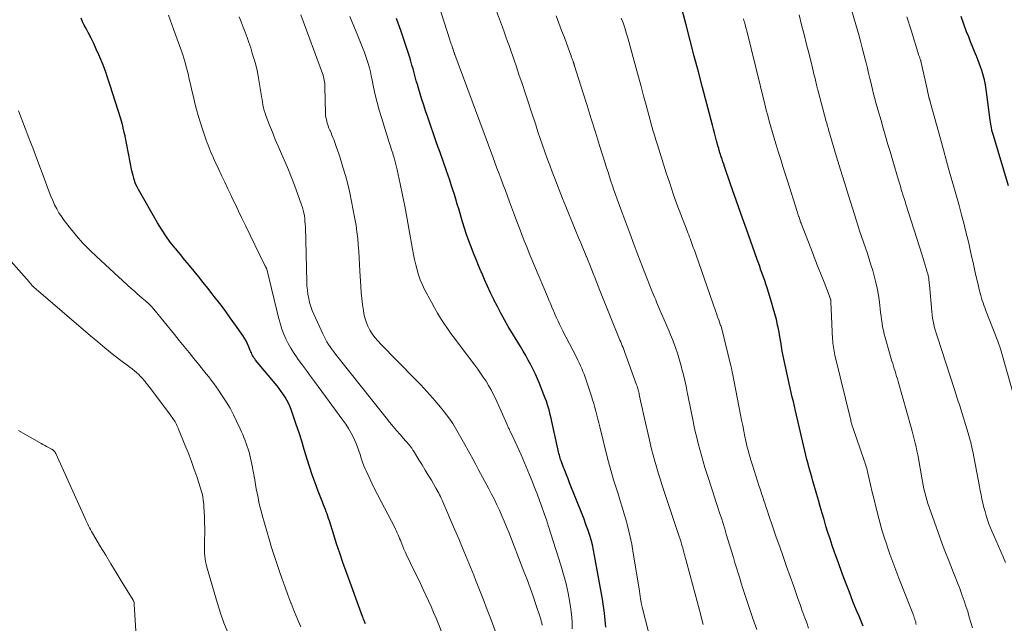
# Model space of a CAD drawing. Units: feet. Extents: x 1980000 to 1985020, y 595000 to 600000.
# Drawn here: x 1980165 to 1980338, y 595634 to 595740 of the extents above; entities that cross this region are included whole.
import ezdxf

# ---------------------------------------------------------------- set-up
doc = ezdxf.new("R2010")
doc.units = ezdxf.units.FT
doc.header["$LTSCALE"] = 100
doc.header["$MEASUREMENT"] = 0
doc.layers.add('CONTOUR INDEX', color=32, linetype='Continuous', lineweight=25)
doc.layers.add('CONTOUR INTERMEDIATE', color=40, linetype='Continuous', lineweight=15)

msp = doc.modelspace()

# ---------------------------------------------------------------- linework, layer by layer
at = {"layer": 'CONTOUR INDEX', "flags": 128}
for points, elevation in [([(1980301.03, 595670.72), (1980300.84, 595671.52), (1980300.66, 595672.32), (1980300.46, 595673.12), (1980300.27, 595673.92), (1980300.08, 595674.72), (1980299.9, 595675.52), (1980299.71, 595676.32), (1980299.53, 595677.12), (1980299, 595679.54), (1980298.83, 595680.36), (1980298.67, 595681.17), (1980298.52, 595681.99), (1980298.39, 595682.82), (1980298.25, 595683.64), (1980298.11, 595684.46), (1980297.95, 595685.28), (1980297.79, 595686.1), (1980297.7, 595686.51), (1980297.47, 595687.53), (1980297.22, 595688.54), (1980296.94, 595689.55), (1980296.64, 595690.55), (1980295.83, 595693.11), (1980295.62, 595693.73), (1980295.42, 595694.36), (1980295.2, 595694.98), (1980294.99, 595695.6), (1980294.77, 595696.22), (1980294.55, 595696.84), (1980294.33, 595697.46), (1980294.11, 595698.08), (1980292.22, 595703.38), (1980291.52, 595705.35), (1980290.82, 595707.33), (1980290.13, 595709.3), (1980289.44, 595711.28), (1980288.37, 595714.39), (1980288.22, 595714.82), (1980288.08, 595715.24), (1980287.93, 595715.67), (1980287.79, 595716.1), (1980287.6, 595716.67), (1980287.55, 595716.82), (1980287.51, 595716.96), (1980287.46, 595717.11), (1980287.42, 595717.26), (1980287.38, 595717.4), (1980287.34, 595717.55), (1980287.3, 595717.7), (1980287.26, 595717.85), (1980286.98, 595718.92), (1980286.8, 595719.6), (1980286.62, 595720.28), (1980286.44, 595720.97), (1980286.26, 595721.65), (1980284.5, 595728.26), (1980283.77, 595731), (1980283.05, 595733.75), (1980282.33, 595736.5), (1980281.61, 595739.25), (1980280.23, 595744.56)], 840), ([(1980225.34, 595634.12), (1980225.22, 595634.38), (1980225.1, 595634.64), (1980224.99, 595634.9), (1980224.88, 595635.16), (1980224.78, 595635.42), (1980221.91, 595643.29), (1980221.34, 595644.9), (1980220.79, 595646.51), (1980220.25, 595648.12), (1980219.73, 595649.75), (1980218.97, 595652.19), (1980218.84, 595652.6), (1980218.71, 595653), (1980218.57, 595653.4), (1980218.42, 595653.79), (1980218.27, 595654.19), (1980218.12, 595654.58), (1980217.96, 595654.98), (1980217.81, 595655.37), (1980217, 595657.42), (1980216.46, 595658.84), (1980215.94, 595660.28), (1980215.47, 595661.73), (1980215.02, 595663.18), (1980215.01, 595663.21), (1980214.57, 595664.69), (1980214.12, 595666.16), (1980213.65, 595667.62), (1980213.16, 595669.08), (1980212.26, 595671.75), (1980212.04, 595672.31), (1980211.8, 595672.86), (1980211.52, 595673.39), (1980211.21, 595673.91), (1980210.87, 595674.41), (1980210.52, 595674.9), (1980210.16, 595675.39), (1980209.78, 595675.86), (1980206.02, 595680.42), (1980205.87, 595680.61), (1980205.73, 595680.81), (1980205.6, 595681.01), (1980205.49, 595681.22), (1980205.38, 595681.44), (1980205.27, 595681.66), (1980205.18, 595681.88), (1980205.09, 595682.11), (1980204.84, 595682.73), (1980204.61, 595683.25), (1980204.35, 595683.77), (1980204.06, 595684.26), (1980203.75, 595684.74), (1980202.48, 595686.55), (1980201.57, 595687.82), (1980200.65, 595689.09), (1980199.71, 595690.34), (1980198.76, 595691.59), (1980198.4, 595692.06), (1980197.62, 595693.06), (1980196.83, 595694.05), (1980196.03, 595695.03), (1980195.23, 595696.01), (1980194.42, 595696.99), (1980193.61, 595697.96), (1980192.8, 595698.94), (1980191.99, 595699.91), (1980191.87, 595700.06), (1980191.03, 595701.13), (1980190.23, 595702.23), (1980189.48, 595703.37), (1980188.78, 595704.53), (1980185.46, 595710.34), (1980185.25, 595710.73), (1980185.06, 595711.13), (1980184.89, 595711.54), (1980184.74, 595711.95), (1980184.61, 595712.37), (1980184.49, 595712.8), (1980184.38, 595713.23), (1980184.29, 595713.66), (1980183.1, 595719.7), (1980183.09, 595719.76), (1980183.08, 595719.82), (1980183.06, 595719.88), (1980183.05, 595719.94), (1980183.05, 595719.96), (1980183.04, 595720.01), (1980183.02, 595720.06), (1980183.01, 595720.11), (1980183, 595720.17), (1980182.98, 595720.22), (1980182.97, 595720.27), (1980182.96, 595720.32), (1980182.95, 595720.38), (1980182.78, 595721.1), (1980182.68, 595721.52), (1980182.57, 595721.93), (1980182.46, 595722.34), (1980182.34, 595722.75), (1980180.5, 595728.62), (1980180.09, 595729.87), (1980179.65, 595731.12), (1980179.18, 595732.35), (1980178.67, 595733.57), (1980178.48, 595734.02), (1980178.04, 595735.01), (1980177.59, 595735.98), (1980177.12, 595736.94), (1980176.62, 595737.9), (1980176.23, 595738.62), (1980175.93, 595739.21), (1980175.64, 595739.81), (1980175.37, 595740.41)], 800), ([(1980267.52, 595633.49), (1980267.42, 595634.73), (1980267.29, 595635.97), (1980267.12, 595637.19), (1980266.92, 595638.42), (1980265.56, 595646.1), (1980265.37, 595647.02), (1980265.16, 595647.95), (1980264.92, 595648.86), (1980264.64, 595649.77), (1980264.35, 595650.67), (1980264.03, 595651.57), (1980263.7, 595652.45), (1980263.36, 595653.34), (1980261.16, 595658.83), (1980260.88, 595659.55), (1980260.59, 595660.28), (1980260.31, 595661.01), (1980260.04, 595661.74), (1980259.69, 595662.7), (1980259.59, 595662.95), (1980259.51, 595663.21), (1980259.43, 595663.48), (1980259.36, 595663.74), (1980259.29, 595664.01), (1980259.22, 595664.27), (1980259.16, 595664.54), (1980259.1, 595664.81), (1980258.06, 595669.63), (1980257.92, 595670.23), (1980257.77, 595670.82), (1980257.62, 595671.41), (1980257.45, 595672), (1980257.27, 595672.58), (1980257.08, 595673.17), (1980256.87, 595673.74), (1980256.65, 595674.31), (1980255.87, 595676.28), (1980255.52, 595677.12), (1980255.15, 595677.96), (1980254.76, 595678.78), (1980254.34, 595679.59), (1980253.91, 595680.4), (1980253.46, 595681.19), (1980253.01, 595681.99), (1980252.54, 595682.77), (1980250.39, 595686.33), (1980249.73, 595687.48), (1980249.08, 595688.63), (1980248.47, 595689.8), (1980247.87, 595690.98), (1980247.83, 595691.06), (1980247.29, 595692.22), (1980246.75, 595693.38), (1980246.23, 595694.55), (1980245.73, 595695.72), (1980245.65, 595695.91), (1980245.19, 595697), (1980244.74, 595698.08), (1980244.3, 595699.17), (1980243.87, 595700.26), (1980243.45, 595701.36), (1980243.05, 595702.46), (1980242.68, 595703.58), (1980242.34, 595704.7), (1980241.68, 595706.94), (1980241.43, 595707.79), (1980241.17, 595708.63), (1980240.92, 595709.47), (1980240.66, 595710.31), (1980240.39, 595711.15), (1980240.11, 595711.98), (1980239.83, 595712.81), (1980239.54, 595713.64), (1980238.41, 595716.85), (1980237.87, 595718.4), (1980237.33, 595719.94), (1980236.8, 595721.49), (1980236.27, 595723.04), (1980235.88, 595724.17), (1980235.55, 595725.16), (1980235.23, 595726.15), (1980234.92, 595727.14), (1980234.62, 595728.14), (1980234.43, 595728.79), (1980234.23, 595729.46), (1980234.04, 595730.14), (1980233.85, 595730.82), (1980233.67, 595731.51), (1980233.48, 595732.19), (1980233.28, 595732.87), (1980233.08, 595733.54), (1980232.86, 595734.21), (1980231.45, 595738.44), (1980231.34, 595738.76), (1980231.23, 595739.08), (1980231.12, 595739.4), (1980231.01, 595739.71), (1980230.89, 595740.03), (1980230.78, 595740.35)], 820), ([(1980338.24, 595711), (1980335.58, 595719.85), (1980335.49, 595720.18), (1980335.4, 595720.51), (1980335.32, 595720.84), (1980335.25, 595721.18), (1980335.18, 595721.52), (1980335.13, 595721.85), (1980335.07, 595722.19), (1980335.03, 595722.53), (1980334.46, 595727.05), (1980334.34, 595727.9), (1980334.19, 595728.74), (1980334, 595729.58), (1980333.79, 595730.41), (1980333.55, 595731.23), (1980333.29, 595732.05), (1980332.99, 595732.85), (1980332.67, 595733.65), (1980332.63, 595733.75), (1980332.27, 595734.59), (1980331.92, 595735.44), (1980331.58, 595736.29), (1980331.25, 595737.14), (1980330.89, 595738.06), (1980330.39, 595739.38), (1980329.9, 595740.7)], 860), ([(1980312.72, 595633.71), (1980312.35, 595634.57), (1980311.99, 595635.44), (1980311.63, 595636.3), (1980311.28, 595637.17), (1980310.93, 595638.04), (1980310.29, 595639.69), (1980309.63, 595641.39), (1980308.99, 595643.09), (1980308.37, 595644.8), (1980307.76, 595646.51), (1980307.28, 595647.88), (1980306.9, 595649), (1980306.53, 595650.13), (1980306.18, 595651.27), (1980305.84, 595652.41), (1980305.51, 595653.55), (1980305.18, 595654.7), (1980304.85, 595655.84), (1980304.52, 595656.99), (1980304.11, 595658.39), (1980303.9, 595659.15), (1980303.68, 595659.91), (1980303.46, 595660.67), (1980303.25, 595661.43), (1980303.05, 595662.2), (1980302.85, 595662.96), (1980302.66, 595663.73), (1980302.47, 595664.5), (1980301.03, 595670.72)], 840)]:
    msp.add_lwpolyline(points, dxfattribs=dict(at, elevation=elevation))
at = {"layer": 'CONTOUR INTERMEDIATE', "flags": 128}
for points, elevation in [([(1980275.7, 595629.92), (1980273.9, 595637.01), (1980273.88, 595637.11), (1980273.85, 595637.21), (1980273.83, 595637.31), (1980273.81, 595637.41), (1980273.79, 595637.51), (1980273.77, 595637.61), (1980273.75, 595637.72), (1980273.74, 595637.82), (1980273.64, 595638.5), (1980273.58, 595638.94), (1980273.51, 595639.39), (1980273.44, 595639.83), (1980273.37, 595640.27), (1980272.35, 595646.53), (1980272.07, 595648.08), (1980271.75, 595649.61), (1980271.37, 595651.14), (1980270.96, 595652.65), (1980270.82, 595653.16), (1980270.45, 595654.41), (1980270.07, 595655.67), (1980269.68, 595656.91), (1980269.28, 595658.16), (1980268.89, 595659.41), (1980268.52, 595660.66), (1980268.17, 595661.92), (1980267.84, 595663.18), (1980266.47, 595668.7), (1980266.3, 595669.38), (1980266.12, 595670.06), (1980265.95, 595670.73), (1980265.77, 595671.41), (1980265.59, 595672.09), (1980265.4, 595672.76), (1980265.19, 595673.43), (1980264.98, 595674.1), (1980264.07, 595676.88), (1980263.89, 595677.39), (1980263.7, 595677.91), (1980263.5, 595678.41), (1980263.29, 595678.92), (1980263.07, 595679.41), (1980262.84, 595679.91), (1980262.6, 595680.4), (1980262.36, 595680.89), (1980260.51, 595684.47), (1980260.23, 595685.02), (1980259.95, 595685.57), (1980259.68, 595686.13), (1980259.41, 595686.69), (1980259.14, 595687.25), (1980258.88, 595687.81), (1980258.63, 595688.38), (1980258.38, 595688.94), (1980258.33, 595689.06), (1980258.06, 595689.69), (1980257.79, 595690.32), (1980257.53, 595690.95), (1980257.26, 595691.58), (1980254.98, 595696.96), (1980254.52, 595698.06), (1980254.07, 595699.16), (1980253.63, 595700.27), (1980253.19, 595701.37), (1980252.76, 595702.48), (1980252.34, 595703.59), (1980251.92, 595704.71), (1980251.5, 595705.82), (1980250.61, 595708.19), (1980250.25, 595709.18), (1980249.88, 595710.16), (1980249.51, 595711.15), (1980249.14, 595712.14), (1980248.77, 595713.13), (1980248.4, 595714.11), (1980248.04, 595715.1), (1980247.67, 595716.09), (1980240.99, 595734.06), (1980240.97, 595734.13), (1980240.94, 595734.2), (1980240.92, 595734.28), (1980240.89, 595734.35), (1980240.86, 595734.45), (1980240.85, 595734.47), (1980240.84, 595734.49), (1980240.83, 595734.52), (1980240.82, 595734.54), (1980240.79, 595734.65), (1980240.79, 595734.67), (1980240.78, 595734.68), (1980240.78, 595734.7), (1980240.77, 595734.71), (1980240.76, 595734.78), (1980240.75, 595734.8), (1980240.75, 595734.81), (1980240.74, 595734.83), (1980240.74, 595734.85), (1980240.7, 595734.96), (1980240.67, 595735.03), (1980240.65, 595735.11), (1980240.62, 595735.18), (1980240.6, 595735.25), (1980240.47, 595735.62), (1980240.38, 595735.87), (1980240.29, 595736.12), (1980240.21, 595736.38), (1980240.13, 595736.64), (1980236.67, 595747.48)], 824), ([(1980337.73, 595644.85), (1980337.28, 595645.87), (1980335.65, 595649.59), (1980335.36, 595650.28), (1980335.08, 595650.98), (1980334.81, 595651.68), (1980334.56, 595652.39), (1980334.33, 595653.11), (1980334.12, 595653.83), (1980333.93, 595654.55), (1980333.75, 595655.29), (1980333.58, 595656.02), (1980333.43, 595656.76), (1980333.28, 595657.5), (1980333.13, 595658.24), (1980331.96, 595664.35), (1980331.88, 595664.76), (1980331.8, 595665.16), (1980331.71, 595665.57), (1980331.61, 595665.97), (1980331.51, 595666.37), (1980331.41, 595666.77), (1980331.29, 595667.17), (1980331.17, 595667.57), (1980329.67, 595672.37), (1980329.55, 595672.75), (1980329.43, 595673.14), (1980329.31, 595673.52), (1980329.19, 595673.9), (1980329.06, 595674.28), (1980328.94, 595674.66), (1980328.81, 595675.05), (1980328.69, 595675.43), (1980325.75, 595684.43), (1980325.58, 595684.98), (1980325.41, 595685.53), (1980325.27, 595686.09), (1980325.13, 595686.65), (1980325.02, 595687.22), (1980324.92, 595687.79), (1980324.84, 595688.36), (1980324.78, 595688.93), (1980324.36, 595693.59), (1980324.33, 595693.88), (1980324.3, 595694.16), (1980324.27, 595694.44), (1980324.23, 595694.72), (1980324.18, 595695), (1980324.12, 595695.28), (1980324.05, 595695.55), (1980323.98, 595695.83), (1980323.79, 595696.47), (1980323.62, 595697.06), (1980323.44, 595697.66), (1980323.26, 595698.25), (1980323.07, 595698.84), (1980320.22, 595707.77), (1980320.07, 595708.26), (1980319.91, 595708.75), (1980319.76, 595709.24), (1980319.61, 595709.73), (1980319.58, 595709.83), (1980319.41, 595710.38), (1980319.25, 595710.92), (1980319.09, 595711.46), (1980318.92, 595712.01), (1980317.92, 595715.4), (1980317.49, 595716.83), (1980317.07, 595718.26), (1980316.65, 595719.7), (1980316.23, 595721.13), (1980315.85, 595722.44), (1980315.62, 595723.22), (1980315.4, 595724), (1980315.18, 595724.78), (1980314.97, 595725.56), (1980314.77, 595726.34), (1980314.56, 595727.12), (1980314.37, 595727.91), (1980314.18, 595728.69), (1980314.12, 595728.95), (1980313.9, 595729.86), (1980313.68, 595730.77), (1980313.46, 595731.68), (1980313.23, 595732.59), (1980313.13, 595733.02), (1980312.84, 595734.14), (1980312.55, 595735.25), (1980312.24, 595736.37), (1980311.93, 595737.48), (1980310.07, 595743.94)], 852), ([(1980284.64, 595633.99), (1980283.95, 595636.5), (1980283.54, 595638.03), (1980283.13, 595639.55), (1980282.72, 595641.07), (1980282.31, 595642.59), (1980281.56, 595645.42), (1980281.47, 595645.75), (1980281.39, 595646.09), (1980281.3, 595646.42), (1980281.21, 595646.76), (1980281.12, 595647.09), (1980281.03, 595647.42), (1980280.93, 595647.75), (1980280.84, 595648.08), (1980280.73, 595648.44), (1980280.57, 595648.95), (1980280.41, 595649.45), (1980280.24, 595649.96), (1980280.08, 595650.46), (1980277.37, 595658.55), (1980277.04, 595659.58), (1980276.72, 595660.61), (1980276.41, 595661.64), (1980276.11, 595662.67), (1980275.83, 595663.71), (1980275.56, 595664.75), (1980275.3, 595665.8), (1980275.05, 595666.85), (1980274.3, 595670.18), (1980274.12, 595670.94), (1980273.96, 595671.71), (1980273.79, 595672.47), (1980273.63, 595673.24), (1980273.4, 595674.34), (1980273.35, 595674.55), (1980273.3, 595674.77), (1980273.25, 595674.98), (1980273.19, 595675.2), (1980273.13, 595675.41), (1980273.07, 595675.62), (1980273, 595675.83), (1980272.93, 595676.04), (1980271.05, 595681.25), (1980270.93, 595681.59), (1980270.8, 595681.92), (1980270.67, 595682.26), (1980270.54, 595682.59), (1980270.41, 595682.93), (1980270.28, 595683.26), (1980270.14, 595683.6), (1980270.01, 595683.93), (1980266.47, 595692.65), (1980266.17, 595693.39), (1980265.88, 595694.14), (1980265.58, 595694.88), (1980265.29, 595695.62), (1980265, 595696.37), (1980264.7, 595697.11), (1980264.41, 595697.85), (1980264.11, 595698.6), (1980264.08, 595698.66), (1980263.77, 595699.44), (1980263.45, 595700.21), (1980263.13, 595700.99), (1980262.81, 595701.76), (1980262.26, 595703.06), (1980261.67, 595704.49), (1980261.08, 595705.92), (1980260.5, 595707.35), (1980259.93, 595708.78), (1980258.56, 595712.27), (1980258.11, 595713.43), (1980257.67, 595714.6), (1980257.24, 595715.77), (1980256.82, 595716.95), (1980256.41, 595718.13), (1980256.01, 595719.31), (1980255.61, 595720.5), (1980255.21, 595721.69), (1980254.41, 595724.12), (1980253.88, 595725.72), (1980253.35, 595727.33), (1980252.81, 595728.94), (1980252.27, 595730.54), (1980251.77, 595732.04), (1980251.48, 595732.89), (1980251.18, 595733.75), (1980250.88, 595734.61), (1980250.58, 595735.46), (1980250.27, 595736.32), (1980249.97, 595737.17), (1980249.66, 595738.03), (1980249.35, 595738.88), (1980248.34, 595741.68)], 828), ([(1980239.18, 595631.39), (1980237.71, 595635.08), (1980237.28, 595636.11), (1980236.85, 595637.13), (1980236.39, 595638.14), (1980235.92, 595639.15), (1980235.44, 595640.15), (1980234.96, 595641.16), (1980234.48, 595642.16), (1980233.99, 595643.16), (1980232.48, 595646.31), (1980232.27, 595646.77), (1980232.06, 595647.23), (1980231.86, 595647.7), (1980231.68, 595648.17), (1980231.56, 595648.46), (1980231.44, 595648.78), (1980231.31, 595649.11), (1980231.17, 595649.43), (1980231.04, 595649.75), (1980230.9, 595650.07), (1980230.75, 595650.38), (1980230.6, 595650.7), (1980230.44, 595651.01), (1980226.86, 595657.94), (1980226.49, 595658.68), (1980226.12, 595659.43), (1980225.77, 595660.19), (1980225.43, 595660.95), (1980225.31, 595661.21), (1980225.05, 595661.85), (1980224.8, 595662.5), (1980224.57, 595663.16), (1980224.36, 595663.82), (1980224.15, 595664.48), (1980223.91, 595665.14), (1980223.65, 595665.78), (1980223.36, 595666.41), (1980223.18, 595666.79), (1980222.77, 595667.59), (1980222.33, 595668.38), (1980221.84, 595669.14), (1980221.33, 595669.88), (1980216.36, 595676.64), (1980215.65, 595677.61), (1980214.94, 595678.58), (1980214.23, 595679.54), (1980213.52, 595680.51), (1980213.2, 595680.95), (1980212.67, 595681.72), (1980212.18, 595682.5), (1980211.74, 595683.3), (1980211.33, 595684.13), (1980210.98, 595684.98), (1980210.65, 595685.85), (1980210.37, 595686.72), (1980210.12, 595687.62), (1980207.97, 595696.35), (1980207.96, 595696.4), (1980207.94, 595696.45), (1980207.93, 595696.49), (1980207.91, 595696.54), (1980207.89, 595696.59), (1980207.87, 595696.63), (1980207.84, 595696.68), (1980207.82, 595696.72), (1980207.77, 595696.79), (1980207.72, 595696.87), (1980207.68, 595696.95), (1980207.63, 595697.03), (1980207.59, 595697.11), (1980204.22, 595704.06), (1980203.62, 595705.31), (1980203.01, 595706.57), (1980202.4, 595707.83), (1980201.8, 595709.09), (1980201.71, 595709.28), (1980201.15, 595710.45), (1980200.59, 595711.62), (1980200.05, 595712.79), (1980199.5, 595713.96), (1980198.82, 595715.42), (1980198.62, 595715.87), (1980198.42, 595716.31), (1980198.23, 595716.76), (1980198.04, 595717.21), (1980197.86, 595717.66), (1980197.68, 595718.12), (1980197.51, 595718.57), (1980197.35, 595719.03), (1980196.62, 595721.14), (1980196.26, 595722.23), (1980195.92, 595723.32), (1980195.63, 595724.42), (1980195.35, 595725.53), (1980195.09, 595726.64), (1980194.84, 595727.75), (1980194.58, 595728.86), (1980194.31, 595729.98), (1980194.21, 595730.41), (1980193.87, 595731.74), (1980193.51, 595733.05), (1980193.09, 595734.35), (1980192.65, 595735.64), (1980191.61, 595738.49), (1980191.31, 595739.31), (1980191.02, 595740.13), (1980190.72, 595740.95)], 804), ([(1980248.35, 595632.22), (1980247.39, 595634.8), (1980246.71, 595636.57), (1980246.03, 595638.33), (1980245.34, 595640.09), (1980244.64, 595641.85), (1980244.33, 595642.62), (1980243.46, 595644.75), (1980242.58, 595646.88), (1980241.69, 595649.01), (1980240.78, 595651.13), (1980238.89, 595655.53), (1980238.76, 595655.84), (1980238.62, 595656.14), (1980238.48, 595656.45), (1980238.33, 595656.75), (1980238.18, 595657.05), (1980238.02, 595657.35), (1980237.86, 595657.64), (1980237.69, 595657.93), (1980236.88, 595659.3), (1980236.34, 595660.2), (1980235.8, 595661.11), (1980235.25, 595662.01), (1980234.7, 595662.91), (1980233.73, 595664.46), (1980233.65, 595664.58), (1980233.58, 595664.7), (1980233.5, 595664.82), (1980233.43, 595664.94), (1980233.35, 595665.06), (1980233.26, 595665.18), (1980233.18, 595665.29), (1980233.09, 595665.4), (1980232.97, 595665.54), (1980232.82, 595665.72), (1980232.67, 595665.9), (1980232.51, 595666.07), (1980232.36, 595666.25), (1980231.4, 595667.33), (1980230.77, 595668.05), (1980230.16, 595668.77), (1980229.55, 595669.51), (1980228.95, 595670.25), (1980220.05, 595681.46), (1980219.73, 595681.87), (1980219.42, 595682.3), (1980219.12, 595682.72), (1980218.82, 595683.16), (1980218.54, 595683.6), (1980218.28, 595684.05), (1980218.03, 595684.52), (1980217.81, 595684.99), (1980216.24, 595688.44), (1980215.96, 595689.12), (1980215.71, 595689.82), (1980215.51, 595690.52), (1980215.34, 595691.24), (1980215.21, 595691.97), (1980215.11, 595692.7), (1980215.04, 595693.43), (1980215.01, 595694.17), (1980214.75, 595703.78), (1980214.73, 595704.28), (1980214.69, 595704.77), (1980214.64, 595705.26), (1980214.58, 595705.74), (1980214.49, 595706.23), (1980214.39, 595706.71), (1980214.25, 595707.18), (1980214.1, 595707.64), (1980212.83, 595711.12), (1980212.32, 595712.48), (1980211.79, 595713.82), (1980211.23, 595715.16), (1980210.64, 595716.48), (1980210.58, 595716.62), (1980210.02, 595717.87), (1980209.48, 595719.13), (1980208.96, 595720.4), (1980208.46, 595721.67), (1980207.83, 595723.32), (1980207.67, 595723.78), (1980207.53, 595724.24), (1980207.41, 595724.71), (1980207.31, 595725.19), (1980207.23, 595725.67), (1980207.14, 595726.15), (1980207.06, 595726.63), (1980206.99, 595727.11), (1980206.66, 595729.21), (1980206.48, 595730.23), (1980206.28, 595731.24), (1980206.03, 595732.25), (1980205.76, 595733.25), (1980205.72, 595733.37), (1980205.44, 595734.3), (1980205.15, 595735.22), (1980204.84, 595736.14), (1980204.51, 595737.05), (1980204.17, 595737.96), (1980203.83, 595738.87), (1980203.49, 595739.77), (1980203.14, 595740.68)], 808), ([(1980256.33, 595633.89), (1980256.26, 595634.25), (1980256.18, 595634.6), (1980256.08, 595634.94), (1980255.97, 595635.29), (1980255.23, 595637.52), (1980254.74, 595638.97), (1980254.23, 595640.42), (1980253.7, 595641.86), (1980253.15, 595643.29), (1980250.47, 595650.19), (1980250.08, 595651.16), (1980249.68, 595652.13), (1980249.27, 595653.09), (1980248.84, 595654.04), (1980248.4, 595654.99), (1980247.95, 595655.93), (1980247.47, 595656.86), (1980246.99, 595657.78), (1980245.18, 595661.15), (1980244.67, 595662.1), (1980244.16, 595663.06), (1980243.64, 595664), (1980243.13, 595664.95), (1980243, 595665.2), (1980242.54, 595666.02), (1980242.08, 595666.84), (1980241.61, 595667.66), (1980241.14, 595668.47), (1980240.64, 595669.27), (1980240.12, 595670.05), (1980239.56, 595670.8), (1980238.98, 595671.54), (1980238.17, 595672.52), (1980237.14, 595673.72), (1980236.1, 595674.9), (1980235.02, 595676.05), (1980233.93, 595677.19), (1980227.99, 595683.19), (1980227.46, 595683.77), (1980226.96, 595684.37), (1980226.51, 595685.01), (1980226.09, 595685.68), (1980225.73, 595686.38), (1980225.43, 595687.1), (1980225.21, 595687.85), (1980225.04, 595688.61), (1980224.95, 595689.14), (1980224.8, 595690.19), (1980224.66, 595691.24), (1980224.57, 595692.3), (1980224.49, 595693.36), (1980224.35, 595696.03), (1980224.28, 595697.18), (1980224.21, 595698.33), (1980224.13, 595699.48), (1980224.05, 595700.62), (1980223.95, 595701.77), (1980223.82, 595702.91), (1980223.65, 595704.05), (1980223.46, 595705.18), (1980222.87, 595708.26), (1980222.55, 595709.79), (1980222.2, 595711.3), (1980221.8, 595712.81), (1980221.36, 595714.3), (1980220.86, 595715.92), (1980220.64, 595716.6), (1980220.42, 595717.27), (1980220.18, 595717.93), (1980219.94, 595718.6), (1980219.74, 595719.11), (1980219.59, 595719.51), (1980219.43, 595719.91), (1980219.26, 595720.31), (1980219.09, 595720.71), (1980219.05, 595720.78), (1980218.9, 595721.14), (1980218.76, 595721.51), (1980218.64, 595721.88), (1980218.53, 595722.25), (1980218.44, 595722.63), (1980218.37, 595723.01), (1980218.32, 595723.4), (1980218.3, 595723.78), (1980218.2, 595728.35), (1980218.18, 595728.65), (1980218.16, 595728.95), (1980218.12, 595729.25), (1980218.08, 595729.55), (1980218.02, 595729.85), (1980217.95, 595730.14), (1980217.86, 595730.43), (1980217.77, 595730.72), (1980213.97, 595741.02)], 812), ([(1980261.59, 595633.25), (1980261.59, 595634.53), (1980261.49, 595635.81), (1980261.33, 595637.08), (1980261.2, 595637.86), (1980260.89, 595639.51), (1980260.53, 595641.15), (1980260.1, 595642.78), (1980259.63, 595644.39), (1980257.47, 595651.21), (1980257.1, 595652.36), (1980256.71, 595653.5), (1980256.31, 595654.64), (1980255.89, 595655.77), (1980255.46, 595656.9), (1980255.02, 595658.03), (1980254.56, 595659.15), (1980254.1, 595660.26), (1980252.63, 595663.77), (1980252.3, 595664.54), (1980251.96, 595665.31), (1980251.61, 595666.07), (1980251.25, 595666.82), (1980250.66, 595668.05), (1980250.59, 595668.19), (1980250.52, 595668.33), (1980250.45, 595668.48), (1980250.39, 595668.62), (1980250.32, 595668.77), (1980250.25, 595668.91), (1980250.19, 595669.06), (1980250.12, 595669.2), (1980248.13, 595673.66), (1980247.76, 595674.44), (1980247.37, 595675.21), (1980246.94, 595675.96), (1980246.49, 595676.69), (1980246.01, 595677.41), (1980245.52, 595678.13), (1980245.02, 595678.83), (1980244.51, 595679.52), (1980241.61, 595683.37), (1980240.97, 595684.23), (1980240.33, 595685.1), (1980239.71, 595685.98), (1980239.1, 595686.86), (1980238.51, 595687.76), (1980237.94, 595688.67), (1980237.41, 595689.6), (1980236.89, 595690.55), (1980235.7, 595692.79), (1980235.3, 595693.62), (1980234.93, 595694.47), (1980234.63, 595695.35), (1980234.37, 595696.24), (1980234.14, 595697.14), (1980233.94, 595698.05), (1980233.75, 595698.96), (1980233.58, 595699.87), (1980232.94, 595703.52), (1980232.59, 595705.48), (1980232.22, 595707.43), (1980231.82, 595709.38), (1980231.41, 595711.33), (1980230.87, 595713.82), (1980230.71, 595714.52), (1980230.53, 595715.22), (1980230.34, 595715.91), (1980230.14, 595716.6), (1980230.1, 595716.72), (1980229.9, 595717.34), (1980229.7, 595717.97), (1980229.5, 595718.6), (1980229.31, 595719.22), (1980228.11, 595722.97), (1980227.72, 595724.29), (1980227.35, 595725.62), (1980227.03, 595726.96), (1980226.74, 595728.31), (1980226.49, 595729.56), (1980226.34, 595730.29), (1980226.17, 595731.01), (1980225.99, 595731.74), (1980225.79, 595732.46), (1980225.57, 595733.17), (1980225.34, 595733.88), (1980225.08, 595734.58), (1980224.81, 595735.27), (1980223.96, 595737.32), (1980223.26, 595739.02), (1980222.57, 595740.72)], 816), ([(1980294.02, 595633.08), (1980293.36, 595635.02), (1980292.18, 595638.53), (1980291.89, 595639.42), (1980291.59, 595640.32), (1980291.31, 595641.22), (1980291.03, 595642.12), (1980290.75, 595643.02), (1980290.48, 595643.92), (1980290.2, 595644.82), (1980289.93, 595645.72), (1980288.68, 595649.85), (1980288.4, 595650.78), (1980288.11, 595651.71), (1980287.81, 595652.64), (1980287.51, 595653.57), (1980287.21, 595654.5), (1980286.9, 595655.42), (1980286.6, 595656.35), (1980286.3, 595657.28), (1980285.25, 595660.5), (1980284.92, 595661.55), (1980284.6, 595662.59), (1980284.3, 595663.65), (1980284.01, 595664.7), (1980283.73, 595665.76), (1980283.48, 595666.82), (1980283.23, 595667.89), (1980283, 595668.96), (1980282.8, 595669.97), (1980282.56, 595671.11), (1980282.33, 595672.25), (1980282.1, 595673.39), (1980281.87, 595674.53), (1980281.82, 595674.79), (1980281.61, 595675.8), (1980281.38, 595676.81), (1980281.15, 595677.82), (1980280.9, 595678.82), (1980280.81, 595679.17), (1980280.59, 595679.99), (1980280.35, 595680.81), (1980280.09, 595681.63), (1980279.82, 595682.43), (1980279.52, 595683.24), (1980279.22, 595684.03), (1980278.9, 595684.83), (1980278.57, 595685.61), (1980276.96, 595689.36), (1980276.79, 595689.76), (1980276.62, 595690.16), (1980276.45, 595690.56), (1980276.28, 595690.96), (1980276.11, 595691.36), (1980275.95, 595691.76), (1980275.79, 595692.16), (1980275.63, 595692.56), (1980273.16, 595698.91), (1980272.43, 595700.78), (1980271.72, 595702.67), (1980271.01, 595704.55), (1980270.32, 595706.44), (1980269.5, 595708.68), (1980269.23, 595709.45), (1980268.95, 595710.23), (1980268.69, 595711.02), (1980268.43, 595711.8), (1980268.17, 595712.58), (1980267.92, 595713.37), (1980267.67, 595714.16), (1980267.42, 595714.95), (1980266.44, 595718.06), (1980265.7, 595720.4), (1980264.97, 595722.75), (1980264.23, 595725.09), (1980263.49, 595727.43), (1980262.03, 595732.05), (1980262, 595732.13), (1980261.98, 595732.2), (1980261.96, 595732.28), (1980261.94, 595732.35), (1980261.92, 595732.4), (1980261.91, 595732.45), (1980261.89, 595732.5), (1980261.88, 595732.55), (1980261.86, 595732.6), (1980261.84, 595732.65), (1980261.83, 595732.71), (1980261.81, 595732.76), (1980261.79, 595732.81), (1980261.62, 595733.27), (1980261.52, 595733.55), (1980261.41, 595733.83), (1980261.31, 595734.12), (1980261.2, 595734.4), (1980260.24, 595737.02), (1980259.76, 595738.29), (1980259.29, 595739.55), (1980258.8, 595740.82)], 832), ([(1980303.14, 595633.36), (1980302.8, 595634.27), (1980302.47, 595635.18), (1980302.14, 595636.09), (1980302.03, 595636.4), (1980301.65, 595637.47), (1980301.27, 595638.53), (1980300.9, 595639.6), (1980300.52, 595640.67), (1980299.27, 595644.19), (1980298.66, 595645.91), (1980298.06, 595647.62), (1980297.46, 595649.34), (1980296.87, 595651.06), (1980296.11, 595653.27), (1980295.9, 595653.89), (1980295.69, 595654.51), (1980295.48, 595655.13), (1980295.27, 595655.75), (1980295.07, 595656.37), (1980294.86, 595657), (1980294.66, 595657.62), (1980294.46, 595658.24), (1980293.27, 595661.95), (1980293.1, 595662.47), (1980292.94, 595663), (1980292.79, 595663.52), (1980292.64, 595664.05), (1980292.5, 595664.58), (1980292.37, 595665.11), (1980292.24, 595665.65), (1980292.13, 595666.18), (1980291.95, 595667.01), (1980291.76, 595667.95), (1980291.56, 595668.9), (1980291.37, 595669.85), (1980291.19, 595670.8), (1980289.76, 595678.13), (1980289.73, 595678.26), (1980289.71, 595678.38), (1980289.68, 595678.51), (1980289.65, 595678.64), (1980289.63, 595678.76), (1980289.6, 595678.89), (1980289.57, 595679.02), (1980289.54, 595679.14), (1980287.83, 595686.12), (1980287.81, 595686.2), (1980287.77, 595686.3), (1980287.75, 595686.34), (1980287.73, 595686.39), (1980287.71, 595686.44), (1980287.69, 595686.49), (1980287.41, 595687.27), (1980287.26, 595687.72), (1980287.1, 595688.16), (1980286.95, 595688.6), (1980286.79, 595689.04), (1980283.37, 595698.83), (1980283.25, 595699.17), (1980283.13, 595699.51), (1980283.01, 595699.85), (1980282.89, 595700.2), (1980282.77, 595700.54), (1980282.65, 595700.88), (1980282.52, 595701.22), (1980282.4, 595701.55), (1980282.37, 595701.63), (1980282.23, 595702), (1980282.08, 595702.37), (1980281.94, 595702.75), (1980281.79, 595703.12), (1980280.69, 595705.98), (1980280.02, 595707.79), (1980279.36, 595709.61), (1980278.74, 595711.44), (1980278.14, 595713.28), (1980276.58, 595718.19), (1980276.31, 595719.05), (1980276.05, 595719.92), (1980275.79, 595720.78), (1980275.54, 595721.65), (1980275.3, 595722.52), (1980275.06, 595723.39), (1980274.83, 595724.27), (1980274.6, 595725.14), (1980274.16, 595726.77), (1980273.71, 595728.46), (1980273.26, 595730.14), (1980272.8, 595731.83), (1980272.34, 595733.51), (1980271.38, 595736.99), (1980271.12, 595737.86), (1980270.85, 595738.74), (1980270.55, 595739.6), (1980270.23, 595740.46)], 836), ([(1980322.05, 595634), (1980321.99, 595634.2), (1980321.94, 595634.4), (1980321.88, 595634.6), (1980321.82, 595634.8), (1980321.8, 595634.9), (1980321.77, 595635), (1980321.73, 595635.1), (1980321.7, 595635.2), (1980321.67, 595635.3), (1980321.63, 595635.4), (1980321.6, 595635.5), (1980321.56, 595635.6), (1980318.99, 595642.14), (1980318.45, 595643.54), (1980317.93, 595644.94), (1980317.42, 595646.35), (1980316.93, 595647.76), (1980316.85, 595648), (1980316.43, 595649.3), (1980316.02, 595650.61), (1980315.65, 595651.94), (1980315.29, 595653.26), (1980315.27, 595653.35), (1980314.95, 595654.64), (1980314.63, 595655.93), (1980314.32, 595657.22), (1980314.02, 595658.52), (1980313.55, 595660.54), (1980313.49, 595660.82), (1980313.41, 595661.11), (1980313.34, 595661.39), (1980313.25, 595661.67), (1980313.17, 595661.95), (1980313.08, 595662.23), (1980312.99, 595662.51), (1980312.9, 595662.79), (1980310.91, 595668.55), (1980310.86, 595668.71), (1980310.8, 595668.87), (1980310.75, 595669.03), (1980310.71, 595669.19), (1980310.66, 595669.35), (1980310.62, 595669.51), (1980310.58, 595669.67), (1980310.53, 595669.83), (1980307.77, 595681.26), (1980307.69, 595681.61), (1980307.61, 595681.96), (1980307.55, 595682.31), (1980307.49, 595682.66), (1980307.44, 595683.02), (1980307.4, 595683.37), (1980307.38, 595683.73), (1980307.35, 595684.09), (1980307.06, 595690.68), (1980307.06, 595690.74), (1980307.05, 595690.79), (1980307.04, 595690.84), (1980307.04, 595690.89), (1980307.03, 595690.94), (1980307.02, 595690.99), (1980307, 595691.04), (1980306.99, 595691.08), (1980306.95, 595691.21), (1980306.91, 595691.32), (1980306.87, 595691.43), (1980306.83, 595691.53), (1980306.79, 595691.64), (1980305.85, 595694.06), (1980305.33, 595695.38), (1980304.82, 595696.69), (1980304.31, 595698.01), (1980303.8, 595699.32), (1980301.87, 595704.28), (1980301.81, 595704.44), (1980301.74, 595704.61), (1980301.68, 595704.77), (1980301.63, 595704.94), (1980301.57, 595705.1), (1980301.51, 595705.27), (1980301.46, 595705.44), (1980301.41, 595705.61), (1980301.38, 595705.68), (1980301.32, 595705.89), (1980301.26, 595706.1), (1980301.19, 595706.3), (1980301.13, 595706.51), (1980299.42, 595711.87), (1980299.02, 595713.12), (1980298.62, 595714.37), (1980298.23, 595715.62), (1980297.83, 595716.86), (1980297.66, 595717.41), (1980297.36, 595718.39), (1980297.06, 595719.37), (1980296.77, 595720.35), (1980296.5, 595721.34), (1980296.22, 595722.33), (1980295.96, 595723.32), (1980295.7, 595724.31), (1980295.45, 595725.31), (1980292.27, 595738.2), (1980292.2, 595738.47), (1980292.13, 595738.74), (1980292.07, 595739), (1980292, 595739.27), (1980292, 595739.29), (1980291.93, 595739.55), (1980291.86, 595739.8), (1980291.77, 595740.05), (1980291.68, 595740.3)], 844), ([(1980331.94, 595633.39), (1980331.65, 595634.34), (1980331.36, 595635.3), (1980331.07, 595636.26), (1980330.77, 595637.21), (1980330.45, 595638.16), (1980330.12, 595639.1), (1980330.06, 595639.28), (1980329.69, 595640.3), (1980329.3, 595641.33), (1980328.9, 595642.34), (1980328.49, 595643.36), (1980328.24, 595643.98), (1980327.7, 595645.31), (1980327.18, 595646.64), (1980326.67, 595647.98), (1980326.18, 595649.32), (1980324.29, 595654.59), (1980324.08, 595655.22), (1980323.88, 595655.85), (1980323.7, 595656.5), (1980323.54, 595657.14), (1980323.39, 595657.79), (1980323.25, 595658.44), (1980323.12, 595659.1), (1980323, 595659.76), (1980322.42, 595663.1), (1980322.29, 595663.79), (1980322.16, 595664.48), (1980322.01, 595665.17), (1980321.85, 595665.85), (1980321.68, 595666.54), (1980321.5, 595667.22), (1980321.32, 595667.9), (1980321.13, 595668.58), (1980318.85, 595676.63), (1980318.72, 595677.09), (1980318.59, 595677.54), (1980318.45, 595677.99), (1980318.32, 595678.44), (1980318.18, 595678.89), (1980318.04, 595679.34), (1980317.91, 595679.79), (1980317.78, 595680.24), (1980316.57, 595684.36), (1980316.41, 595684.98), (1980316.26, 595685.61), (1980316.14, 595686.24), (1980316.03, 595686.87), (1980315.95, 595687.51), (1980315.86, 595688.14), (1980315.78, 595688.78), (1980315.7, 595689.42), (1980315.56, 595690.6), (1980315.39, 595691.82), (1980315.17, 595693.04), (1980314.9, 595694.24), (1980314.59, 595695.44), (1980314.39, 595696.13), (1980314.09, 595697.13), (1980313.78, 595698.14), (1980313.45, 595699.13), (1980313.1, 595700.12), (1980312.76, 595701.11), (1980312.42, 595702.11), (1980312.09, 595703.1), (1980311.76, 595704.1), (1980310.83, 595707.05), (1980310.12, 595709.3), (1980309.42, 595711.56), (1980308.74, 595713.81), (1980308.06, 595716.07), (1980306.88, 595720.04), (1980306.8, 595720.32), (1980306.71, 595720.6), (1980306.63, 595720.88), (1980306.55, 595721.16), (1980306.48, 595721.44), (1980306.4, 595721.72), (1980306.32, 595722), (1980306.24, 595722.28), (1980304.8, 595727.63), (1980304.76, 595727.77), (1980304.73, 595727.9), (1980304.69, 595728.04), (1980304.66, 595728.17), (1980304.63, 595728.31), (1980304.59, 595728.45), (1980304.56, 595728.58), (1980304.53, 595728.72), (1980304.34, 595729.54), (1980304.21, 595730.08), (1980304.08, 595730.63), (1980303.95, 595731.17), (1980303.82, 595731.72), (1980303.23, 595734.09), (1980302.79, 595735.83), (1980302.35, 595737.56), (1980301.91, 595739.28), (1980301.46, 595741.01)], 848), ([(1980338.97, 595674.94), (1980336.84, 595682.36), (1980336.79, 595682.53), (1980336.73, 595682.71), (1980336.68, 595682.88), (1980336.62, 595683.05), (1980336.56, 595683.22), (1980336.5, 595683.39), (1980336.44, 595683.56), (1980336.37, 595683.73), (1980334.23, 595689.23), (1980334.07, 595689.64), (1980333.92, 595690.05), (1980333.78, 595690.47), (1980333.64, 595690.89), (1980333.51, 595691.3), (1980333.38, 595691.73), (1980333.27, 595692.15), (1980333.16, 595692.58), (1980332.79, 595694.14), (1980332.52, 595695.27), (1980332.27, 595696.39), (1980332.01, 595697.52), (1980331.77, 595698.65), (1980331.52, 595699.78), (1980331.26, 595700.91), (1980330.99, 595702.03), (1980330.71, 595703.15), (1980330.43, 595704.22), (1980329.99, 595705.88), (1980329.55, 595707.53), (1980329.09, 595709.18), (1980328.63, 595710.82), (1980328.45, 595711.43), (1980327.9, 595713.38), (1980327.35, 595715.34), (1980326.81, 595717.29), (1980326.27, 595719.25), (1980324.49, 595725.76), (1980324.47, 595725.82), (1980324.46, 595725.88), (1980324.44, 595725.94), (1980324.42, 595726), (1980324.4, 595726.09), (1980324.39, 595726.11), (1980324.39, 595726.12), (1980324.38, 595726.14), (1980324.38, 595726.16), (1980324.34, 595726.26), (1980324.33, 595726.34), (1980324.08, 595727.41), (1980323.96, 595727.95), (1980323.84, 595728.48), (1980323.72, 595729.02), (1980323.6, 595729.55), (1980322.84, 595732.9), (1980322.83, 595732.92), (1980322.83, 595732.94), (1980322.82, 595732.96), (1980322.82, 595732.98), (1980322.79, 595733.06), (1980322.79, 595733.08), (1980322.78, 595733.1), (1980322.77, 595733.12), (1980322.77, 595733.14), (1980322.69, 595733.36), (1980322.64, 595733.49), (1980322.6, 595733.62), (1980322.55, 595733.76), (1980322.51, 595733.89), (1980321.12, 595738.3), (1980320.38, 595740.64)], 856), ([(1980213.97, 595633.57), (1980213.38, 595634.95), (1980212.81, 595636.34), (1980212.25, 595637.74), (1980212.23, 595637.79), (1980211.7, 595639.17), (1980211.18, 595640.55), (1980210.68, 595641.93), (1980210.19, 595643.32), (1980209.72, 595644.72), (1980209.26, 595646.12), (1980208.82, 595647.53), (1980208.4, 595648.94), (1980207.17, 595653.2), (1980206.97, 595653.96), (1980206.77, 595654.72), (1980206.6, 595655.49), (1980206.44, 595656.26), (1980206.29, 595657.04), (1980206.14, 595657.81), (1980206, 595658.59), (1980205.86, 595659.36), (1980205.35, 595662.16), (1980205.25, 595662.68), (1980205.14, 595663.2), (1980205.01, 595663.72), (1980204.86, 595664.23), (1980204.71, 595664.74), (1980204.54, 595665.24), (1980204.37, 595665.75), (1980204.18, 595666.25), (1980204.17, 595666.29), (1980203.96, 595666.81), (1980203.75, 595667.33), (1980203.53, 595667.84), (1980203.3, 595668.34), (1980202.69, 595669.66), (1980202.12, 595670.81), (1980201.52, 595671.94), (1980200.86, 595673.05), (1980200.17, 595674.13), (1980199.48, 595675.15), (1980199.08, 595675.74), (1980198.66, 595676.32), (1980198.23, 595676.89), (1980197.79, 595677.46), (1980197.34, 595678.01), (1980196.89, 595678.57), (1980196.44, 595679.13), (1980195.99, 595679.68), (1980195.18, 595680.67), (1980194.33, 595681.72), (1980193.48, 595682.77), (1980192.62, 595683.83), (1980191.77, 595684.88), (1980188.15, 595689.34), (1980187.98, 595689.54), (1980187.81, 595689.74), (1980187.63, 595689.93), (1980187.45, 595690.12), (1980187.27, 595690.31), (1980187.08, 595690.48), (1980186.88, 595690.66), (1980186.68, 595690.83), (1980186.11, 595691.3), (1980185.62, 595691.71), (1980185.14, 595692.12), (1980184.66, 595692.54), (1980184.19, 595692.96), (1980178.11, 595698.51), (1980176.88, 595699.7), (1980175.69, 595700.92), (1980174.57, 595702.2), (1980173.49, 595703.52), (1980172.39, 595704.94), (1980171.92, 595705.6), (1980171.48, 595706.27), (1980171.09, 595706.97), (1980170.72, 595707.69), (1980170.4, 595708.43), (1980170.08, 595709.17), (1980169.78, 595709.92), (1980169.49, 595710.68), (1980168.95, 595712.15), (1980168.54, 595713.26), (1980168.13, 595714.36), (1980167.71, 595715.46), (1980167.3, 595716.56), (1980166.87, 595717.66), (1980166.45, 595718.77), (1980166.03, 595719.87), (1980165.61, 595720.97), (1980164.38, 595724.16)], 796), ([(1980201.14, 595632.59), (1980200.46, 595634.26), (1980199.86, 595635.96), (1980199.31, 595637.69), (1980197.46, 595644.07), (1980197.34, 595644.55), (1980197.23, 595645.03), (1980197.16, 595645.51), (1980197.1, 595646), (1980197.07, 595646.49), (1980197.05, 595646.99), (1980197.04, 595647.48), (1980197.05, 595647.97), (1980197.07, 595648.95), (1980197.08, 595649.93), (1980197.08, 595650.92), (1980197.06, 595651.9), (1980197.02, 595652.88), (1980196.94, 595654.65), (1980196.92, 595655.07), (1980196.88, 595655.49), (1980196.82, 595655.9), (1980196.75, 595656.32), (1980196.67, 595656.73), (1980196.57, 595657.14), (1980196.46, 595657.54), (1980196.33, 595657.95), (1980195.67, 595659.97), (1980195.19, 595661.38), (1980194.69, 595662.78), (1980194.16, 595664.17), (1980193.61, 595665.55), (1980192.5, 595668.25), (1980192.4, 595668.47), (1980192.31, 595668.69), (1980192.21, 595668.9), (1980192.1, 595669.12), (1980191.99, 595669.33), (1980191.88, 595669.54), (1980191.75, 595669.75), (1980191.62, 595669.95), (1980191.49, 595670.15), (1980191.35, 595670.35), (1980191.21, 595670.55), (1980191.07, 595670.74), (1980187.42, 595675.58), (1980187.22, 595675.84), (1980187.02, 595676.1), (1980186.82, 595676.36), (1980186.62, 595676.62), (1980186.41, 595676.88), (1980186.19, 595677.13), (1980185.97, 595677.36), (1980185.74, 595677.6), (1980185.48, 595677.85), (1980185.1, 595678.2), (1980184.72, 595678.53), (1980184.33, 595678.86), (1980183.93, 595679.17), (1980182.13, 595680.53), (1980180.83, 595681.53), (1980179.54, 595682.55), (1980178.28, 595683.59), (1980177.02, 595684.65), (1980167.08, 595693.2), (1980167.02, 595693.25), (1980166.96, 595693.3), (1980166.91, 595693.36), (1980166.86, 595693.41), (1980166.8, 595693.47), (1980166.75, 595693.52), (1980166.7, 595693.58), (1980166.65, 595693.64), (1980166.58, 595693.73), (1980166.49, 595693.83), (1980166.41, 595693.93), (1980166.32, 595694.03), (1980166.23, 595694.13), (1980161.25, 595699.77)], 792), ([(1980185.35, 595627.25), (1980184.74, 595636.59), (1980184.73, 595636.79), (1980184.72, 595636.99), (1980184.71, 595637.18), (1980184.7, 595637.38), (1980184.69, 595637.62), (1980184.68, 595637.7), (1980184.67, 595637.78), (1980184.66, 595637.86), (1980184.65, 595637.94), (1980184.63, 595638.01), (1980184.6, 595638.09), (1980184.57, 595638.16), (1980184.53, 595638.23), (1980182.43, 595641.63), (1980181.51, 595643.13), (1980180.6, 595644.63), (1980179.69, 595646.13), (1980178.8, 595647.64), (1980177.38, 595650.03), (1980177.2, 595650.34), (1980177.02, 595650.66), (1980176.85, 595650.98), (1980176.69, 595651.3), (1980176.53, 595651.63), (1980176.38, 595651.96), (1980176.22, 595652.29), (1980176.07, 595652.62), (1980170.94, 595663.99), (1980170.9, 595664.06), (1980170.87, 595664.12), (1980170.83, 595664.19), (1980170.79, 595664.26), (1980170.74, 595664.33), (1980170.69, 595664.38), (1980170.65, 595664.44), (1980170.6, 595664.49), (1980170.54, 595664.54), (1980170.49, 595664.58), (1980170.44, 595664.62), (1980170.39, 595664.65), (1980170.34, 595664.68), (1980170.28, 595664.71), (1980170.23, 595664.74), (1980170.18, 595664.77), (1980169.63, 595665.05), (1980169.3, 595665.22), (1980168.98, 595665.4), (1980168.65, 595665.58), (1980168.33, 595665.76), (1980164.35, 595668.02)], 788)]:
    msp.add_lwpolyline(points, dxfattribs=dict(at, elevation=elevation))

doc.saveas('drawing.dxf')
